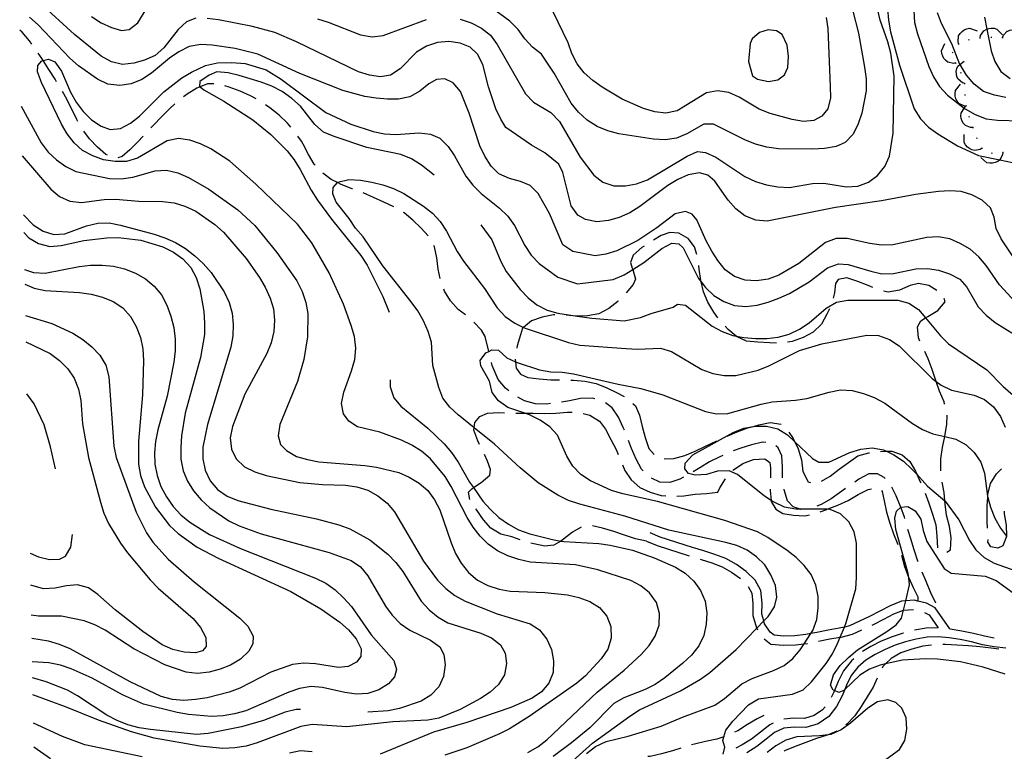
# Model space of a CAD drawing. Units: inches. Extents: x 663615 to 667339, y 4163519 to 4165903.
# Drawn here: x 663638 to 664075, y 4164319 to 4164643 of the extents above; entities that cross this region are included whole.
import ezdxf

# ---------------------------------------------------------------- set-up
doc = ezdxf.new("R2010")
doc.units = ezdxf.units.IN
doc.header["$MEASUREMENT"] = 0
doc.layers.add('Cartografia', color=7, linetype='Continuous')

msp = doc.modelspace()

# ---------------------------------------------------------------- linework, layer by layer
at = {"layer": 'Cartografia', "color": 7, "linetype": 'Continuous'}
for points in [[(663670.24, 4164644.91), (663674.5, 4164642.02), (663679.1, 4164639.98), (663683.51, 4164638.72), (663686.86, 4164639.1), (663690.75, 4164642.03), (663698.63, 4164655.26)], [(663716.4, 4164644.18), (663712.25, 4164642.55), (663708.53, 4164639.16), (663702.31, 4164630.99), (663698.38, 4164627.64), (663693.72, 4164625.47), (663688.88, 4164624.13), (663683.85, 4164623.58), (663678.97, 4164624.77), (663674.41, 4164627.24), (663662.7, 4164636.85), (663647.41, 4164650.81)], [(663833.66, 4164643.62), (663838.55, 4164642.06), (663843.11, 4164639.76), (663847.06, 4164636.59), (663850.05, 4164632.49), (663862.53, 4164610.54), (663866.08, 4164606.93), (663873.88, 4164602.27), (663877.72, 4164598.37), (663886.75, 4164582.59), (663892.85, 4164574.59), (663896.88, 4164571.47), (663901.76, 4164569.84), (663906.85, 4164569.76), (663911.78, 4164570.7), (663916.72, 4164572.48), (663934.31, 4164582.92), (663938.89, 4164585.06), (663942.36, 4164584.65), (663947, 4164582.48), (663959.86, 4164574.01), (663964.5, 4164571.79), (663969.5, 4164570.27), (663974.52, 4164569.41), (663979.61, 4164569.09), (663989.76, 4164570.85), (663994.79, 4164571.07), (664004.89, 4164569.41), (664009.92, 4164569.69), (664014.62, 4164571.47), (664018.68, 4164574.46), (664021.92, 4164578.36), (664023.91, 4164583), (664025.62, 4164593.15), (664026.02, 4164618.48), (664024.57, 4164628.62), (664023.27, 4164633.67), (664019.77, 4164643.31), (664018.59, 4164648.3)], [(664007.73, 4164647.23), (664010.19, 4164637.43), (664012.89, 4164622.49), (664013.56, 4164617.26), (664013.59, 4164612), (664011.75, 4164601.99), (664010.13, 4164597.25), (664007.83, 4164592.69), (664004.33, 4164589.04), (664000.24, 4164587.26), (663995.12, 4164586.34), (663989.87, 4164586.04), (663974.71, 4164586.28), (663969.64, 4164586.93), (663964.59, 4164588.33), (663959.79, 4164590.26), (663945.91, 4164597.11), (663941.7, 4164597.22), (663934.13, 4164592.9), (663929.52, 4164590.89), (663924.44, 4164590.23), (663919.28, 4164590.46), (663903.99, 4164592.8), (663899.11, 4164594.14), (663894.4, 4164596.13), (663889.99, 4164598.97), (663886.07, 4164602.5), (663882.88, 4164606.49), (663875.24, 4164619.73), (663869.62, 4164628.15), (663865.66, 4164631.32), (663862.22, 4164635.03), (663859.28, 4164639.13), (663855.67, 4164642.79), (663847.3, 4164648.8)], [(663995.89, 4164644.49), (663996.6, 4164639.52), (663997.69, 4164613.84), (663997.77, 4164608.84), (663996.58, 4164603.96), (663993.97, 4164600.66), (663990.35, 4164598.79), (663985.84, 4164598.36), (663980.82, 4164599.23), (663970.99, 4164601.92), (663966.18, 4164603.85), (663957.26, 4164609.1), (663952.66, 4164611.14), (663947.63, 4164611.96), (663942.83, 4164610.99), (663929.87, 4164603), (663924.85, 4164602.03), (663919.89, 4164602.69), (663914.89, 4164604.13), (663905.38, 4164608.21), (663896.56, 4164613.51), (663892.4, 4164616.46), (663888.54, 4164619.9), (663885.45, 4164623.89), (663883.18, 4164628.54), (663881.48, 4164633.26), (663874.88, 4164646.91)], [(664023.14, 4164648.23), (664023.54, 4164643.19), (664024.41, 4164638.09), (664028.43, 4164623.23), (664034.96, 4164603.9), (664037.64, 4164599.49), (664041.18, 4164595.84), (664045.32, 4164592.84), (664054.1, 4164587.49), (664063.44, 4164583.21), (664072.91, 4164581.33), (664078.48, 4164580.22)], [(664034.68, 4164647.33), (664035.08, 4164642.23), (664036.44, 4164637.18), (664041.36, 4164622.67), (664043.44, 4164618.08), (664046.13, 4164613.79), (664049.61, 4164610.08), (664057.13, 4164604.23), (664057.53, 4164603.91), (664061.99, 4164601.38), (664066.81, 4164599.57), (664071.77, 4164598.89), (664082.01, 4164598.61)], [(664075.52, 4164608.95), (664070.45, 4164609.99), (664065.62, 4164611.68), (664061.42, 4164614.81), (664058.13, 4164618.81), (664055.38, 4164623.23), (664055.21, 4164623.66), (664051.58, 4164632.69), (664047.05, 4164641.8), (664045.21, 4164646.56)], [(664079.72, 4164518.39), (664072.72, 4164525.93), (664066.86, 4164534.53), (664063.57, 4164538.41), (664059.79, 4164541.7), (664055.34, 4164544.29), (664050.64, 4164546.28), (664045.56, 4164547.2), (664040.52, 4164546.86), (664025.44, 4164543.74), (664020.41, 4164543.59), (664015.27, 4164544.27), (664005.24, 4164546.53), (664000.33, 4164546.54), (663995.63, 4164544.7), (663983.75, 4164535.37), (663974.92, 4164530.18), (663970.16, 4164528.45), (663965.06, 4164527.76), (663960.03, 4164528.07), (663955.21, 4164529.59), (663951.12, 4164532.65), (663947.89, 4164536.71), (663945.2, 4164540.94), (663942.7, 4164545.42), (663938.47, 4164554.71), (663936.54, 4164557.31), (663933.5, 4164558.38), (663928.99, 4164557.37), (663920.87, 4164551.27), (663912.34, 4164545.59), (663903.04, 4164541.07), (663898.17, 4164539.53), (663893.48, 4164538.76), (663883.63, 4164540.72), (663879.17, 4164543.71), (663873.15, 4164557.49), (663868.19, 4164566.4), (663864.59, 4164570.01), (663860.37, 4164571.8), (663855.48, 4164573.09), (663850.83, 4164575.08), (663847.29, 4164578.53), (663844.55, 4164582.95), (663842.39, 4164587.5), (663837.54, 4164602.1), (663833.83, 4164611.65), (663830.58, 4164615.47), (663826.84, 4164617.18), (663823.16, 4164616.99), (663819.71, 4164615.08), (663815.67, 4164611.83), (663811.24, 4164609.24), (663806.34, 4164608.22), (663801.34, 4164608.2), (663796.32, 4164608.7), (663791.35, 4164609.47), (663781.63, 4164612.06), (663762.47, 4164619.62), (663743.86, 4164628.14), (663733.88, 4164630.62), (663723.73, 4164632.14), (663718.61, 4164632.48), (663713.54, 4164631.56), (663708.89, 4164629.28), (663704.69, 4164626.34), (663696.77, 4164619.74), (663692.51, 4164616.96), (663687.74, 4164615.05), (663682.67, 4164614.28), (663677.49, 4164614.88), (663672.78, 4164617.13), (663664.36, 4164622.98), (663660.5, 4164626.41), (663646.5, 4164641.21), (663642.69, 4164644.54)], [(664079.07, 4164537.93), (664073.46, 4164546.34), (664071.31, 4164550.87), (664070.43, 4164555.91), (664068.76, 4164560.01), (664065.1, 4164563.54), (664060.47, 4164565.83), (664055.7, 4164567.34), (664050.67, 4164567.66), (664045.64, 4164567.32), (664035.44, 4164565.93), (664020.42, 4164563.11), (664000.07, 4164560.2), (663969.79, 4164554.21), (663964.65, 4164554.59), (663959.88, 4164556.53), (663955.8, 4164559.7), (663952.45, 4164563.47), (663946.47, 4164571.83), (663943.4, 4164574.51), (663939.76, 4164575.59), (663934.66, 4164574.71), (663930.07, 4164572.69), (663925.72, 4164569.94), (663913.29, 4164560.67), (663908.88, 4164557.93), (663904.17, 4164555.79), (663899.36, 4164554.42), (663894.2, 4164553.91), (663889.13, 4164554.94), (663885.8, 4164556.79), (663882.88, 4164560.97), (663879.1, 4164575.76), (663877.36, 4164579.39), (663871.21, 4164584.51), (663865.25, 4164587.81), (663853.82, 4164595.7), (663851.58, 4164599.3), (663849.46, 4164603.96), (663846.16, 4164613.73), (663843.65, 4164623.58), (663841.37, 4164628.23), (663838, 4164631.31), (663833.57, 4164632.99), (663828.6, 4164633.76), (663823.51, 4164633.41), (663818.63, 4164631.71), (663814.2, 4164629.02), (663807.06, 4164621.61), (663802.79, 4164618.88), (663798.35, 4164618.08), (663793.38, 4164618.8), (663788.59, 4164620.3), (663761.07, 4164633.71), (663751.45, 4164637.83), (663741.57, 4164640.42), (663726.47, 4164643.39), (663721.45, 4164644.05)], [(663770.32, 4164643.78), (663775.16, 4164642.33), (663789.46, 4164636.75), (663794.54, 4164635.88), (663799.52, 4164636.48), (663818.67, 4164643.49)], [(664066.08, 4164644.62), (664067.11, 4164639.3), (664068.96, 4164629.66), (664070.62, 4164624.9), (664073.37, 4164620.55), (664077.39, 4164617.43)], [(663643.73, 4164632.66), (663642.76, 4164634.02), (663639.46, 4164637.9), (663638.34, 4164638.79)], [(663961.41, 4164624.98), (663963.22, 4164618.57), (663965.43, 4164617.13), (663970.31, 4164615.99), (663974.44, 4164616.77), (663977.46, 4164619.04), (663978.87, 4164622.25), (663979.17, 4164627.1), (663978.56, 4164632.18), (663976.44, 4164636.83), (663973.8, 4164638.58), (663970.11, 4164639.02), (663966.26, 4164637.78), (663963.05, 4164634.98), (663962.23, 4164632.95), (663961.41, 4164624.98)], [(664054.61, 4164632.81), (664054.35, 4164633.84), (664054.62, 4164636.31), (664055.27, 4164637.36), (664056.15, 4164638.27), (664057.08, 4164638.91), (664058.25, 4164639.41), (664059.46, 4164639.64), (664062.84, 4164638.47)], [(664064.1, 4164635.45), (664064.11, 4164635.46), (664064.34, 4164636.48), (664065.72, 4164638.55), (664066.78, 4164639.18), (664067.11, 4164639.3), (664067.98, 4164639.59), (664069.1, 4164639.73), (664070.37, 4164639.63), (664071.55, 4164639.28), (664074.02, 4164636.69)], [(664074.08, 4164635.57), (664074.49, 4164636.55), (664076.19, 4164638.36), (664076.39, 4164638.44), (664077.33, 4164638.81), (664078.59, 4164639.02), (664079.71, 4164638.97), (664080.95, 4164638.67), (664082.06, 4164638.13), (664084.07, 4164635.17)], [(664053.37, 4164624.21), (664053.37, 4164624.21), (664052.31, 4164624.05), (664049.88, 4164624.56), (664048.9, 4164625.31), (664048.08, 4164626.28), (664047.53, 4164627.26), (664047.14, 4164628.48), (664047.04, 4164629.7), (664048.52, 4164632.95)], [(664054.41, 4164632.67), (664054.82, 4164632.95)], [(664058.93, 4164634.57), (664059.42, 4164634.68)], [(664063.85, 4164635.42), (664064.11, 4164635.46), (664064.35, 4164635.49)], [(664068.83, 4164635.71), (664069.33, 4164635.7)], [(664073.83, 4164635.58), (664074.08, 4164635.57), (664074.33, 4164635.56)], [(663654.7, 4164615.95), (663654.06, 4164617.03), (663651.32, 4164621.35), (663648.72, 4164625.41), (663648.53, 4164625.71), (663646.6, 4164628.57)], [(664051.97, 4164628.71), (664051.94, 4164628.85), (664052.02, 4164629.2)], [(663863.61, 4164318.66), (663868.04, 4164321.24), (663872.03, 4164324.28), (663894.4, 4164345.4), (663906.36, 4164355.14), (663913.89, 4164362.15), (663917.37, 4164366.07), (663920.11, 4164370.27), (663921.88, 4164375.17), (663922.06, 4164380.23), (663920.62, 4164385.12), (663917.63, 4164389.38), (663913.72, 4164392.55), (663909.22, 4164394.91), (663894.63, 4164399.69), (663884.77, 4164401.85), (663864.69, 4164403.07), (663859.6, 4164404.14), (663854.8, 4164405.81), (663850.2, 4164408.01), (663846.04, 4164410.96), (663842.44, 4164414.51), (663839.4, 4164418.55), (663836.72, 4164422.82), (663829.7, 4164436.56), (663826.96, 4164440.98), (663820.47, 4164448.79), (663816.55, 4164452.17), (663812.25, 4164454.91), (663807.64, 4164457.11), (663798, 4164460.59), (663788.17, 4164463.08), (663784.24, 4164465.56), (663781.86, 4164468.79), (663781.02, 4164473.28), (663782.04, 4164478.37), (663785.48, 4164487.86), (663786.88, 4164492.85), (663787.32, 4164497.92), (663786.72, 4164503), (663785.33, 4164507.94), (663781.88, 4164517.34), (663775.59, 4164531.31), (663767.79, 4164544.6), (663761.55, 4164552.78), (663743.01, 4164570.62), (663731.49, 4164580.72), (663723.14, 4164586.25), (663718.54, 4164588.4), (663713.8, 4164590.02), (663708.72, 4164590.78), (663703.71, 4164589.75), (663690.58, 4164582.07), (663685.68, 4164580.63), (663680.64, 4164580.55), (663675.5, 4164581.41), (663670.71, 4164583.08), (663666.26, 4164585.49), (663662.5, 4164588.83), (663659.36, 4164592.82), (663656.83, 4164597.19), (663647.96, 4164615.59), (663646.31, 4164620.37), (663646.32, 4164623.11), (663648.13, 4164625.28), (663648.72, 4164625.41), (663651.05, 4164625.96), (663653.93, 4164624.81), (663656.87, 4164620.71), (663660.9, 4164611.28), (663663.32, 4164606.9), (663666.52, 4164602.81), (663670.18, 4164599.1), (663674.39, 4164596.2), (663678.43, 4164594.83), (663683.05, 4164595.26), (663687.54, 4164597.58), (663691.42, 4164600.77), (663702.18, 4164611.52), (663710.16, 4164617.71), (663714.54, 4164620.23), (663720.74, 4164623.12), (663725.97, 4164624.28), (663732.32, 4164624.48), (663738.3, 4164624.09), (663747.65, 4164621.17), (663754.19, 4164617.09), (663774, 4164602.31), (663785.12, 4164597.19), (663795.02, 4164593.93), (663800.06, 4164592.8), (663805.17, 4164592.51), (663815.4, 4164593.3), (663820.53, 4164592.7), (663824.64, 4164590.96), (663828.3, 4164587.3), (663831.13, 4164583.09), (663836.19, 4164574.18), (663839.29, 4164570.08), (663843, 4164566.43), (663851.02, 4164559.99), (663854.78, 4164556.4), (663857.77, 4164552.3), (663862.25, 4164543.31), (663865.14, 4164539.1), (663868.59, 4164535.39), (663876.85, 4164529.38), (663885.62, 4164526.37), (663901.46, 4164528.28), (663906.29, 4164530.36), (663910.1, 4164532.73), (663915, 4164535.79), (663923.06, 4164542.01), (663927.53, 4164544.46), (663930.52, 4164544.17), (663932.41, 4164542.28), (663939.26, 4164528.82), (663940.41, 4164527.29), (663942.37, 4164524.7), (663946.15, 4164521.28), (663950.54, 4164518.58), (663955.25, 4164516.83), (663960.33, 4164516.27), (663965.31, 4164516.91), (663970.18, 4164518.21), (663974.94, 4164520.05), (663979.58, 4164522.14), (663988.35, 4164527.27), (663996.41, 4164533.49), (664001.29, 4164535.21), (664005.66, 4164534.9), (664015.61, 4164531.93), (664020.63, 4164530.83), (664025.66, 4164530.92), (664035.63, 4164533.04), (664040.73, 4164533.2), (664045.69, 4164532.4), (664050.51, 4164530.89), (664055.09, 4164528.48), (664058.2, 4164524.9), (664063.28, 4164516.2), (664066.75, 4164512.43), (664070.77, 4164509.19), (664079.44, 4164503.96)], [(664053.49, 4164623.99), (664053.37, 4164624.21), (664053.25, 4164624.42)], [(664057.32, 4164615.11), (664057.32, 4164615.12), (664056.31, 4164615.46), (664054.39, 4164617.04), (664053.87, 4164618.15), (664053.59, 4164619.39), (664053.56, 4164620.52), (664053.78, 4164621.77), (664054.25, 4164622.91), (664055.21, 4164623.66), (664057.08, 4164625.1)], [(663822.08, 4164574.58), (663816.45, 4164578.98), (663812.04, 4164581.77), (663807.28, 4164583.7), (663792.23, 4164586.83), (663777.8, 4164591.62), (663773, 4164593.6), (663769.14, 4164597.03), (663762.85, 4164605.11), (663758.98, 4164608.6), (663754.67, 4164611.6), (663750.06, 4164614.01), (663745.36, 4164615.84), (663735.63, 4164618.74), (663730.75, 4164619.93), (663725.74, 4164620.28), (663722.32, 4164618.84), (663718.16, 4164616), (663718.13, 4164613.9), (663718.32, 4164613.75), (663719.92, 4164612.44), (663728.84, 4164607.4), (663741.77, 4164599.03), (663749.68, 4164592.59), (663756.89, 4164585.28), (663759.98, 4164581.34), (663762.66, 4164577.07), (663767.57, 4164567.84), (663770.36, 4164563.41), (663776.56, 4164555.07), (663789.56, 4164538.97), (663792.4, 4164534.66), (663799.27, 4164520.81), (663802.18, 4164513.85)], [(664055.79, 4164619.55), (664055.59, 4164620.01)], [(663724.47, 4164615.06), (663721.56, 4164615.02), (663718.32, 4164613.75), (663716.84, 4164613.17), (663712.53, 4164610.43), (663710.98, 4164609.3)], [(664058.03, 4164605.16), (664056.96, 4164605.26), (664054.73, 4164606.34), (664053.95, 4164607.29), (664053.39, 4164608.44), (664053.09, 4164609.52), (664053.01, 4164610.8), (664053.2, 4164612.01), (664055.42, 4164614.81)], [(664057.32, 4164614.86), (664057.32, 4164615.12), (664057.31, 4164615.36)], [(663664.18, 4164598.36), (663663.7, 4164599.18), (663659.27, 4164608.22), (663657.26, 4164611.65)], [(663743.13, 4164608.4), (663740.74, 4164609.78), (663736.09, 4164611.82), (663731.24, 4164613.59), (663729.33, 4164614.18)], [(663707.08, 4164606.18), (663704.71, 4164603.99), (663701.27, 4164600.34), (663697.72, 4164596.74), (663696.55, 4164595.5)], [(664057.51, 4164609.86), (664057.47, 4164610.36)], [(663639.01, 4164605.14), (663647.83, 4164588.82), (663650.92, 4164584.77), (663654.68, 4164581.28), (663658.78, 4164578.33), (663663.28, 4164576.13), (663678.23, 4164573.09), (663683.33, 4164572.97), (663688.46, 4164573.73), (663698.36, 4164576.41), (663703.45, 4164576.75), (663708.48, 4164575.62), (663713.14, 4164573.47), (663722.16, 4164568.28), (663735.01, 4164559.23), (663742.53, 4164552.19), (663752.38, 4164540.3), (663761.25, 4164527.68), (663763.58, 4164523.03), (663765.23, 4164518.15), (663766.1, 4164513.18), (663765.94, 4164502.97), (663764.36, 4164492.92), (663761.52, 4164483.04), (663753.74, 4164464.08), (663752.92, 4164459), (663754.01, 4164455.2), (663756.58, 4164452.45), (663761.04, 4164449.93), (663765.88, 4164448.48), (663771.02, 4164447.46), (663791.33, 4164445.83), (663796.46, 4164445.07), (663806.38, 4164442.7), (663811.03, 4164440.77), (663815.49, 4164438.09), (663819.24, 4164434.75), (663822.23, 4164430.65), (663824.55, 4164426.16), (663829.6, 4164411.67), (663831.62, 4164406.91), (663834.04, 4164402.52), (663837.34, 4164398.49), (663841.31, 4164395.11), (663845.87, 4164392.7), (663850.87, 4164391.09), (663855.85, 4164390.12), (663871.12, 4164389.52), (663881.21, 4164388.52), (663886.24, 4164387.44), (663891.04, 4164385.62), (663895.35, 4164382.93), (663898.7, 4164379.06), (663900.44, 4164374.49), (663900.63, 4164369.4), (663899.07, 4164364.45), (663896.18, 4164360.14), (663889.14, 4164352.67), (663885.32, 4164349.33), (663864.24, 4164334.62), (663855.49, 4164329.2), (663851, 4164326.93), (663836.61, 4164320.72), (663826.78, 4164317.52)], [(663758.57, 4164595.85), (663757.12, 4164597.65), (663753.31, 4164601.14), (663749.3, 4164604.41), (663747.36, 4164605.74)], [(664061.01, 4164595.62), (664061.01, 4164595.62), (664059.94, 4164595.64), (664057.63, 4164596.55), (664056.78, 4164597.44), (664056.13, 4164598.54), (664055.76, 4164599.6), (664055.58, 4164600.86), (664055.68, 4164602.09), (664057.13, 4164604.23), (664057.68, 4164605.05)], [(664058.1, 4164604.92), (664057.97, 4164605.4)], [(664059.47, 4164600.11), (664059.31, 4164600.58)], [(663677.21, 4164583.46), (663676.58, 4164583.71), (663672.78, 4164586.99), (663669.33, 4164590.71), (663666.81, 4164594.11)], [(664061.09, 4164595.38), (664061.01, 4164595.62), (664060.92, 4164595.85)], [(663693.11, 4164591.88), (663690.68, 4164589.38), (663687.12, 4164585.83), (663683.71, 4164582.82), (663681.88, 4164582.17)], [(663769.27, 4164579.04), (663768.94, 4164579.41), (663766.31, 4164583.73), (663763.99, 4164588.22), (663763.31, 4164589.61), (663761.64, 4164591.9)], [(664065.06, 4164586.56), (664065.06, 4164586.56), (664064.15, 4164585.99), (664061.72, 4164585.49), (664060.52, 4164585.78), (664059.38, 4164586.34), (664058.48, 4164587.03), (664057.64, 4164587.98), (664057.06, 4164589.07), (664057.12, 4164592.64)], [(664062.83, 4164590.7), (664062.62, 4164591.15)], [(664074.26, 4164584.57), (664074.26, 4164584.57), (664074.1, 4164583.51), (664072.91, 4164581.33), (664072.91, 4164581.33), (664071.91, 4164580.61), (664070.75, 4164580.1), (664069.65, 4164579.86), (664068.37, 4164579.84), (664067.17, 4164580.09), (664064.48, 4164582.45)], [(664065.26, 4164586.4), (664065.06, 4164586.56), (664064.86, 4164586.71)], [(664069.61, 4164584.22), (664069.12, 4164584.31)], [(664074.51, 4164584.62), (664074.26, 4164584.57), (664074.02, 4164584.52)], [(663639.45, 4164583.1), (663652.15, 4164568.3), (663656.06, 4164565.08), (663660.61, 4164562.98), (663665.68, 4164562.38), (663675.73, 4164563.8), (663680.88, 4164563.88), (663691.21, 4164563.1), (663701.63, 4164562.95), (663706.81, 4164562.35), (663711.6, 4164560.85), (663716.36, 4164558.6), (663724.89, 4164552.71), (663728.64, 4164549.27), (663738.75, 4164537.64), (663744.63, 4164529.18), (663747.15, 4164524.85), (663749.43, 4164520.1), (663750.82, 4164515.25), (663751.27, 4164510.22), (663750.97, 4164505.21), (663749.84, 4164500.28), (663747.96, 4164495.48), (663738.21, 4164477.5), (663732.68, 4164463.2), (663731.71, 4164458.12), (663732.21, 4164453.04), (663734.31, 4164448.8), (663738.01, 4164445.31), (663742.62, 4164443), (663747.57, 4164441.5), (663762.51, 4164438.41), (663772.59, 4164437.47), (663782.76, 4164437.16), (663787.78, 4164436.44), (663792.73, 4164434.89), (663797.18, 4164432.47), (663801.19, 4164429.25), (663804.49, 4164425.38), (663817.39, 4164403.44), (663823.58, 4164395.09), (663827.29, 4164391.39), (663831.3, 4164388.27), (663835.86, 4164385.76), (663849.95, 4164380.17), (663864.58, 4164375.71), (663868.78, 4164372.97), (663871.98, 4164368.88), (663874.04, 4164364.27), (663875.07, 4164359.31), (663874.83, 4164354.2), (663872.96, 4164349.4), (663869.68, 4164345.55), (663865.47, 4164342.71), (663856.1, 4164338.63), (663836.61, 4164332.03), (663821.78, 4164327.7), (663798.21, 4164317.9)], [(663785.9, 4164568.46), (663785.69, 4164568.55), (663780.89, 4164570.37), (663779.22, 4164571.23), (663776.39, 4164572.68), (663772.73, 4164575.43)], [(663880.81, 4164312.46), (663892.3, 4164322.88), (663908.78, 4164334.83), (663913.07, 4164337.52), (663931.35, 4164345.98), (663940.12, 4164351.11), (663944.36, 4164354.16), (663955.96, 4164364.33), (663965.08, 4164373.77), (663968.23, 4164377.03), (663970.14, 4164379.02), (663972.96, 4164383.23), (663974.05, 4164387.59), (663973.35, 4164392.69), (663971.33, 4164397.45), (663968.7, 4164401.81), (663965.05, 4164405.46), (663960.9, 4164408.28), (663956.32, 4164410.45), (663951.43, 4164411.78), (663926.18, 4164417.15), (663906.58, 4164423.39), (663886.66, 4164428.67), (663881.65, 4164430.43), (663876.9, 4164432.66), (663868.24, 4164438.18), (663860.26, 4164444.84), (663848.87, 4164455.38), (663839.8, 4164462.64), (663832.78, 4164468.27), (663829.06, 4164471.74), (663825.89, 4164475.68), (663824.17, 4164480.44), (663821.45, 4164490.25), (663820.89, 4164500.5), (663819.41, 4164505.31), (663817.39, 4164510.02), (663814.82, 4164514.37), (663811.83, 4164518.43), (663799.33, 4164534.38), (663790.66, 4164547.27), (663787.25, 4164551.1), (663784.38, 4164555.39), (663778.63, 4164562.55), (663777.13, 4164566.29), (663777.29, 4164569.1), (663779.22, 4164571.23), (663779.37, 4164571.4), (663784.3, 4164572.7), (663789.38, 4164572.38), (663794.4, 4164571.41), (663799.35, 4164570.25), (663804.12, 4164568.62), (663808.69, 4164566.39), (663817.41, 4164560.86), (663821.37, 4164557.69), (663824.79, 4164553.98), (663827.59, 4164549.68), (663832.24, 4164540.69), (663835.05, 4164536.45), (663844.38, 4164524.26), (663850.06, 4164515.73), (663853.59, 4164511.96), (663857.8, 4164509.02), (663861.66, 4164507.03), (663862.37, 4164506.67), (663881.68, 4164500.32), (663886.63, 4164499.16), (663907.21, 4164497.7), (663912.24, 4164497.44), (663922.42, 4164497.88), (663927.31, 4164496.37), (663940.72, 4164488.37), (663945.66, 4164486.61), (663950.62, 4164485.7), (663955.77, 4164485.74), (663965.75, 4164488.15), (663970.39, 4164490.06), (663984.04, 4164496.85), (663993.9, 4164499.75), (664013.91, 4164503.57), (664019.06, 4164503.43), (664024, 4164501.79), (664028.21, 4164498.84), (664042.83, 4164484.42), (664044.61, 4164483.15), (664046.92, 4164481.48), (664051.49, 4164479.19), (664061.46, 4164477.11), (664066.04, 4164475.07), (664070.07, 4164471.89), (664073.11, 4164467.65), (664075.19, 4164462.82)], [(663804.24, 4164560.51), (663799.74, 4164562.59), (663790.56, 4164566.65)], [(663639.97, 4164556.92), (663644.36, 4164552.61), (663648.68, 4164549.76), (663653.46, 4164548.26), (663658.4, 4164548.49), (663668, 4164552.1), (663672.95, 4164553.33), (663677.95, 4164553.36), (663682.98, 4164552.38), (663697.96, 4164548.41), (663702.75, 4164546.74), (663707.46, 4164544.65), (663711.87, 4164542.02), (663715.98, 4164538.86), (663719.68, 4164535.42), (663723.19, 4164531.45), (663728.92, 4164522.87), (663731.15, 4164518.17), (663732.48, 4164513.32), (663733.03, 4164508.35), (663732.9, 4164503.34), (663731.97, 4164498.37), (663721.55, 4164464.11), (663719.6, 4164453.94), (663719.58, 4164448.89), (663720.55, 4164443.77), (663722.72, 4164439.07), (663726.02, 4164435.19), (663730.28, 4164432.24), (663734.98, 4164430.36), (663749.74, 4164426.53), (663769.89, 4164422.27), (663779.87, 4164419.59), (663784.73, 4164417.76), (663793.58, 4164412.88), (663801.54, 4164406.6), (663805.04, 4164402.94), (663808.14, 4164398.84), (663816.29, 4164385.78), (663819.85, 4164381.91), (663823.87, 4164378.64), (663828.22, 4164376.12), (663842.85, 4164371.6), (663847.55, 4164369.46), (663851.56, 4164366.4), (663853.64, 4164362.68), (663854.23, 4164358.13), (663853.2, 4164353.15), (663850.62, 4164348.85), (663846.91, 4164345.4), (663842.64, 4164342.61), (663833.57, 4164337.7), (663824.13, 4164333.94), (663819.22, 4164332.97), (663803.73, 4164332.25), (663783.35, 4164330.03), (663768.01, 4164331.05), (663762.99, 4164330.18), (663743.69, 4164322.91), (663738.74, 4164321.46), (663733.72, 4164320.7), (663728.47, 4164320.46), (663718.23, 4164321.45), (663697.9, 4164325.02), (663687.96, 4164327.87), (663673.21, 4164332.96), (663658.58, 4164338.89), (663644.2, 4164344.18)], [(663819.41, 4164547.66), (663816.37, 4164551.05), (663812.66, 4164554.6), (663808.75, 4164557.82), (663808.53, 4164557.94)], [(663842.77, 4164552.6), (663847.64, 4164545.83), (663851.67, 4164536.35), (663854.04, 4164531.91), (663860.22, 4164523.88), (663863.72, 4164520.22), (663867.63, 4164517.1), (663872.13, 4164514.69), (663876.97, 4164513.34), (663885.46, 4164512.07), (663892.04, 4164511.1), (663906.26, 4164509.93), (663913.54, 4164511.5), (663918.3, 4164513.28), (663927.98, 4164516), (663929.98, 4164517.41), (663933.45, 4164516.93), (663945.34, 4164507.7), (663949.79, 4164505.24), (663954.5, 4164503.54), (663955.98, 4164503.26), (663959.45, 4164502.63), (663964.48, 4164502.13), (663969.63, 4164502.23), (663974.61, 4164502.81), (663979.48, 4164504.11), (663984.06, 4164506.25), (663988.36, 4164509.06), (663995.95, 4164515.65), (664000.42, 4164518.21), (664005.47, 4164519.15), (664022.6, 4164519.18), (664027.63, 4164519.09), (664032.58, 4164517.76), (664036.85, 4164514.99), (664039.96, 4164511.28), (664046.55, 4164503.4), (664050.14, 4164499.81), (664067.09, 4164488.29), (664074.34, 4164480.86), (664082.14, 4164474.15)], [(663640.13, 4164549.07), (663642.36, 4164546.85), (663646.72, 4164544.33), (663651.71, 4164542.98), (663656.8, 4164543.33), (663666.82, 4164545.59), (663676.98, 4164546.75), (663682.07, 4164546.93), (663692.06, 4164545.77), (663701.79, 4164542.76), (663706.46, 4164540.35), (663710.61, 4164537.4), (663714.17, 4164533.64), (663716.65, 4164529.15), (663718.2, 4164524.16), (663719.99, 4164514.07), (663720.33, 4164508.99), (663720.2, 4164503.93), (663718.57, 4164493.77), (663711.69, 4164469.01), (663710.11, 4164459.01), (663709.72, 4164453.84), (663709.8, 4164448.64), (663710.78, 4164443.57), (663712.74, 4164438.91), (663715.47, 4164434.64), (663718.82, 4164430.66), (663722.63, 4164427.12), (663731.1, 4164421.38), (663735.7, 4164419.18), (663745.46, 4164415.54), (663775.59, 4164407.28), (663785.29, 4164403.79), (663789.49, 4164401), (663792.74, 4164396.91), (663800.49, 4164383.47), (663803.53, 4164379.47), (663807.08, 4164375.82), (663811.24, 4164372.87), (663820.45, 4164368.52), (663824.61, 4164365.52), (663826.41, 4164362.11), (663826.9, 4164357.5), (663826.19, 4164352.37), (663824.1, 4164347.72), (663820.6, 4164344.07), (663816.28, 4164341.44), (663806.67, 4164338.14), (663801.71, 4164337.07), (663792.74, 4164336.5)], [(663938.61, 4164539.4), (663937.57, 4164542.86), (663934.69, 4164546.44), (663930.59, 4164548.84), (663926.59, 4164549.2), (663922.79, 4164547.82), (663919.38, 4164545.74)], [(663824.73, 4164528.69), (663823.92, 4164532.87), (663823.31, 4164537.94), (663822.29, 4164542.85), (663821.98, 4164543.38)], [(663915.14, 4164543.08), (663914.14, 4164542.45), (663910.32, 4164539.16), (663909.07, 4164535.82), (663909.93, 4164533.29), (663910.1, 4164532.73), (663911.41, 4164528.42), (663910.35, 4164526.04), (663907.2, 4164522.37)], [(663640.45, 4164532.77), (663644.51, 4164531.41), (663649.57, 4164531.07), (663664.66, 4164534.09), (663669.79, 4164534.65), (663674.89, 4164534.68), (663679.91, 4164534.18), (663684.84, 4164533.04), (663689.7, 4164531.17), (663694.16, 4164528.54), (663698.01, 4164525.32), (663701.25, 4164521.44), (663703.63, 4164516.9), (663705.39, 4164512.02), (663706.62, 4164507.01), (663707.23, 4164501.83), (663707.26, 4164496.73), (663706.65, 4164491.65), (663703.68, 4164476.66), (663699.55, 4164461.62), (663698.52, 4164456.48), (663698.18, 4164451.48), (663698.31, 4164446.48), (663699.34, 4164441.42), (663700.98, 4164436.64), (663703.36, 4164431.94), (663706.31, 4164427.68), (663709.81, 4164423.97), (663713.72, 4164420.69), (663722.43, 4164415.33), (663736.23, 4164409.15), (663769.42, 4164396.01), (663774.03, 4164393.65), (663778.24, 4164390.7), (663781.95, 4164387.26), (663785.4, 4164383.34), (663794.12, 4164370.82), (663804.26, 4164359.46), (663805.35, 4164355.5), (663804.47, 4164352.21), (663801.85, 4164349.17), (663797.53, 4164346.38), (663792.75, 4164344.89), (663787.66, 4164344.55), (663782.48, 4164345.2), (663772.56, 4164347.52), (663767.55, 4164347.97), (663762.42, 4164347.1), (663757.6, 4164345.4), (663738.54, 4164337.18), (663733.59, 4164335.79), (663728.52, 4164334.97), (663723.38, 4164334.68), (663713.25, 4164335.47), (663708.17, 4164336.39), (663693.3, 4164340.16), (663683.9, 4164344.18), (663670.42, 4164351.68), (663661.23, 4164355.77), (663656.38, 4164357.38), (663651.24, 4164358.45), (663643.91, 4164358.81)], [(663947.86, 4164511.39), (663946.03, 4164513.8), (663943.47, 4164518.21), (663941.51, 4164522.91), (663940.41, 4164527.29), (663940.27, 4164527.85), (663939.63, 4164532.95), (663939.45, 4164534.49)], [(664016.64, 4164524.74), (664014.56, 4164525.66), (664009.85, 4164527.47), (664004.97, 4164528.98), (664001.24, 4164528.38), (664000.08, 4164526.48), (663999.53, 4164522.36), (663998.97, 4164520.01)], [(663640.58, 4164526.2), (663644.71, 4164524.42), (663649.64, 4164523.39), (663664.87, 4164522.53), (663670.05, 4164521.82), (663675.09, 4164520.53), (663679.79, 4164518.6), (663684, 4164515.76), (663687.45, 4164511.94), (663690.03, 4164507.51), (663691.95, 4164502.64), (663692.97, 4164497.57), (663693.26, 4164492.48), (663692.82, 4164477.16), (663690.94, 4164456.73), (663691.05, 4164446.48), (663691.97, 4164441.41), (663693.73, 4164436.48), (663698.48, 4164427.45), (663704.83, 4164419.21), (663708.59, 4164415.67), (663717.06, 4164409.66), (663726.29, 4164404.85), (663758.49, 4164389.98), (663771.81, 4164382.42), (663780.29, 4164376.47), (663784.15, 4164372.98), (663787.55, 4164369.11), (663789.77, 4164364.61), (663789.52, 4164361.18), (663787.67, 4164358.75), (663784, 4164356.77), (663779.65, 4164356.4), (663769.44, 4164357.98), (663764.33, 4164358.27), (663759.25, 4164357.61), (663749.65, 4164354.21), (663735.91, 4164347.23), (663731.24, 4164345.38), (663721.44, 4164342.97), (663716.32, 4164342.1), (663711.18, 4164341.76), (663706.06, 4164342.15), (663701.02, 4164343.49), (663687.31, 4164350.04), (663660.69, 4164364.58), (663655.94, 4164366.56), (663651.05, 4164368.02), (663643.71, 4164369.15)], [(663835.93, 4164512.69), (663832.72, 4164515.04), (663829.38, 4164518.86), (663826.69, 4164523.13), (663826.37, 4164523.97)], [(664044.9, 4164523.45), (664041.45, 4164525.64), (664036.79, 4164526.61), (664033.06, 4164525.59), (664028.42, 4164523.51), (664023.43, 4164522.64), (664021.34, 4164523.12)], [(663903.68, 4164518.81), (663903.47, 4164518.6), (663899.58, 4164515.43), (663895.06, 4164513.11), (663890.07, 4164512.17), (663885.46, 4164512.07), (663885.04, 4164512.07), (663880.57, 4164512.45)], [(664037.46, 4164500.98), (664036.77, 4164502.42), (664036.31, 4164507.34), (664037.85, 4164509.95), (664039.96, 4164511.28), (664040.99, 4164511.93), (664045.34, 4164514.5), (664048.64, 4164518.34), (664048.26, 4164519.89)], [(663997.32, 4164515.32), (663996.15, 4164512.95), (663993.8, 4164508.5), (663990.09, 4164505.02), (663985.62, 4164502.58), (663980.87, 4164500.85), (663978.81, 4164500.53)], [(663640.86, 4164512.37), (663652.54, 4164508.82), (663661.9, 4164504.54), (663666.31, 4164501.75), (663670.32, 4164498.48), (663673.88, 4164494.72), (663676.57, 4164490.29), (663677.8, 4164485.18), (663680.13, 4164454.5), (663681.06, 4164449.38), (663689.98, 4164425.24), (663694.58, 4164416.1), (663697.36, 4164411.84), (663704.11, 4164404.3), (663715.68, 4164394.25), (663735.94, 4164378.16), (663739.54, 4164374.61), (663741.91, 4164370.17), (663741.77, 4164366.8), (663739.89, 4164363.58), (663736.23, 4164360.08), (663731.85, 4164357.45), (663727.19, 4164355.54), (663722.34, 4164354.31), (663717.21, 4164353.76), (663712.19, 4164354.26), (663702.66, 4164357.54), (663688.99, 4164364.56), (663676.17, 4164372.82), (663671.72, 4164375.19), (663666.97, 4164377.06), (663656.9, 4164379.12), (663646.64, 4164379.16), (663643.5, 4164379.55)], [(663875.57, 4164512.62), (663874.98, 4164512.64), (663870, 4164511.58), (663865.24, 4164509.92), (663861.66, 4164507.03), (663861.3, 4164506.75), (663860.35, 4164503.77), (663858.96, 4164498.94), (663858.74, 4164497.9)], [(663846.31, 4164496.41), (663846.3, 4164496.46), (663844.73, 4164503.07), (663843.05, 4164505.84), (663839.65, 4164509.4)], [(663973.84, 4164500.14), (663970.79, 4164500.23), (663965.65, 4164500.55), (663960.56, 4164500.93), (663956.4, 4164502.92), (663955.98, 4164503.26), (663952.5, 4164506.15), (663951.12, 4164507.61)], [(663641.09, 4164500.72), (663651.92, 4164495.49), (663655.97, 4164492.48), (663659.63, 4164488.78), (663662.47, 4164484.52), (663664.38, 4164479.64), (663665.51, 4164474.74), (663666.2, 4164464.35), (663668.8, 4164449.4), (663674.1, 4164429.61), (663675.64, 4164424.77), (663677.7, 4164420.17), (663683.07, 4164411.42), (663686.17, 4164407.17), (663696.18, 4164395.17), (663699.68, 4164391.57), (663715.27, 4164378.04), (663718.52, 4164374.11), (663720.89, 4164369.62), (663721.04, 4164365.62), (663719.37, 4164363.72), (663716.3, 4164362.82), (663711.24, 4164363.11), (663706.3, 4164364.3), (663701.55, 4164366.39), (663692.97, 4164372.23), (663680.63, 4164381.88), (663672.96, 4164388.7), (663668.86, 4164391.65), (663664.02, 4164393), (663659.04, 4164392.55), (663654.03, 4164391.48), (663648.94, 4164391.19), (663643.24, 4164392.78)], [(663889.59, 4164318.19), (663893.59, 4164321.3), (663898.3, 4164323.5), (663908.1, 4164325.92), (663922.72, 4164330.36), (663932.13, 4164334.35), (663946.52, 4164339.63), (663950.76, 4164342.56), (663958.47, 4164349.14), (663963.06, 4164351.47), (663972.52, 4164354.97), (663977.22, 4164357.17), (663981.17, 4164360.34), (663984.4, 4164364.19), (663986.13, 4164366.85), (663989.08, 4164371.38), (663989.99, 4164372.78), (663991.68, 4164377.67), (663992.3, 4164382.75), (663992.26, 4164387.78), (663991.32, 4164392.82), (663989.24, 4164397.53), (663986.19, 4164401.53), (663982.59, 4164405.06), (663978.63, 4164408.18), (663970.09, 4164414), (663965.46, 4164416.47), (663950.93, 4164421.55), (663921.11, 4164429.86), (663905.78, 4164433.34), (663900.77, 4164434.86), (663891.37, 4164439.02), (663887.1, 4164441.9), (663883.51, 4164445.61), (663880.94, 4164450.02), (663876.72, 4164459.25), (663873.36, 4164463.08), (663869.04, 4164466.02), (663864.4, 4164468.31), (663862.24, 4164469.03), (663854.75, 4164471.52), (663850.61, 4164474.52), (663847.85, 4164478.27), (663846.55, 4164483.2), (663842.83, 4164490.03), (663842.5, 4164492.43), (663845.01, 4164495.75), (663846.3, 4164496.46), (663847.61, 4164497.2), (663850.54, 4164496.92), (663854.32, 4164493.62), (663858.15, 4164491.83), (663858.96, 4164491.45), (663868.73, 4164488.24), (663873.75, 4164487.33), (663878.83, 4164487.19), (663883.79, 4164486.51), (663903.67, 4164481.89), (663913.7, 4164480.05), (663923.41, 4164477.14), (663942.35, 4164469.84), (663947.3, 4164468.74), (663952.33, 4164468.9), (663967.01, 4164473.1), (663971.94, 4164474.1), (663982.25, 4164474.78), (663987.35, 4164475.6), (663997.16, 4164478.44), (664002.27, 4164479.37), (664007.41, 4164479.05), (664012.36, 4164477.84), (664017.19, 4164476.02), (664021.82, 4164473.56), (664034.13, 4164464.55), (664038.58, 4164461.9), (664043.22, 4164459.91), (664048.43, 4164458.67), (664053.37, 4164457.48), (664057.88, 4164455.07), (664061.54, 4164451.6), (664064.47, 4164447.42), (664066.07, 4164442.54), (664067.35, 4164432.34), (664067.52, 4164431.72), (664068.7, 4164427.35), (664070.67, 4164422.59), (664073.23, 4164418.06), (664075.81, 4164414.62)], [(663858.02, 4164492.99), (663858.15, 4164491.83), (663858.44, 4164489.01), (663860.43, 4164486.28), (663863.59, 4164484.85), (663868.67, 4164484.23), (663873.75, 4164483.91), (663877.68, 4164483.82)], [(664048.39, 4164473.07), (664048.12, 4164474.09), (664046.16, 4164478.85), (664044.61, 4164483.15), (664044.44, 4164483.61), (664042.84, 4164488.43), (664041.05, 4164493.19), (664039.58, 4164496.45)], [(663855.16, 4164479.02), (663853.75, 4164480.16), (663850.52, 4164483.98), (663847.8, 4164490.19), (663847.47, 4164491.55)], [(663802.56, 4164483.82), (663802.52, 4164480.75), (663804.17, 4164475.92), (663807.25, 4164472.24), (663819.29, 4164462.37), (663826.59, 4164455.48), (663829.83, 4164451.61), (663832.78, 4164447.29), (663837.83, 4164438.54), (663839.55, 4164436.06), (663843.71, 4164430.07), (663847.01, 4164426.3), (663850.76, 4164422.86), (663855.03, 4164419.81), (663859.48, 4164417.34), (663864.44, 4164415.63), (663874.58, 4164413.11), (663878.19, 4164412.4), (663879.61, 4164412.13), (663895.05, 4164411.28), (663900.13, 4164410.57), (663909.99, 4164408.4), (663919.63, 4164404.97), (663929.1, 4164400.79), (663933.35, 4164398.1), (663937.16, 4164394.56), (663940.21, 4164390.41), (663942.27, 4164385.7), (663942.98, 4164380.57), (663942.75, 4164375.57), (663941.61, 4164370.53), (663939.36, 4164365.92), (663936.15, 4164361.81), (663932.33, 4164358.2), (663924.42, 4164351.75), (663920.05, 4164348.86), (663915.61, 4164346.54), (663906.22, 4164342.94), (663901.79, 4164340.36), (663891.09, 4164329.66), (663883.02, 4164323), (663874.88, 4164316.97)], [(663882.68, 4164483.72), (663883.81, 4164483.7), (663888.95, 4164483.25), (663893.97, 4164482.22), (663898.61, 4164480.23), (663903.25, 4164478.12), (663906.29, 4164476.5)], [(663654.29, 4164444.36), (663652.06, 4164454.21), (663649.13, 4164463.83), (663644.79, 4164473.14), (663641.55, 4164477.69)], [(663873.64, 4164473.28), (663872.08, 4164473.1), (663867.06, 4164473.24), (663862.17, 4164474.57), (663859.23, 4164476.15)], [(663893.38, 4164475.4), (663892.07, 4164475.78), (663887.04, 4164475.56), (663882.05, 4164474.56), (663878.59, 4164473.94)], [(663906.41, 4164461.58), (663905.94, 4164462.74), (663903.86, 4164467.33), (663900.99, 4164471.45), (663897.99, 4164473.6)], [(663910.15, 4164473.39), (663911.3, 4164472.3), (663913.15, 4164468.14), (663914.33, 4164463.15), (663915.63, 4164458.22), (663917.29, 4164453.46), (663919.58, 4164450.68)], [(663842.23, 4164455.16), (663841.4, 4164456.81), (663839.62, 4164461.51), (663839.8, 4164462.64), (663840.15, 4164464.92), (663842.29, 4164467.52), (663845.73, 4164469.02), (663850.71, 4164469.36), (663853.27, 4164469.25)], [(663858.27, 4164469.09), (663860.82, 4164469.02), (663862.24, 4164469.03), (663865.91, 4164469.06), (663871, 4164468.98), (663876.09, 4164469.08), (663881.19, 4164469.48), (663883.25, 4164469.49)], [(663888.17, 4164468.95), (663891.05, 4164468.13), (663895.44, 4164465.48), (663898.02, 4164461.91), (663900.47, 4164457.44), (663902.73, 4164452.97), (663903.62, 4164450.77)], [(664046.7, 4164443.46), (664046.68, 4164443.75), (664046.76, 4164448.9), (664047.38, 4164453.92), (664048.43, 4164458.67), (664048.48, 4164458.93), (664049.4, 4164464.01), (664049.46, 4164468.22)], [(663950.22, 4164317.88), (663950.9, 4164321.05), (663950.05, 4164324.06), (663950.52, 4164325.64), (663951.38, 4164328.53), (663954.56, 4164332.55), (663961.5, 4164339.87), (663965.91, 4164342.44), (663980.92, 4164344.54), (663985.62, 4164346.5), (663989.45, 4164349.97), (663995.92, 4164358.13), (663998.75, 4164362.4), (664000.91, 4164366.92), (664002.07, 4164369.73), (664003.94, 4164374.28), (664004.77, 4164376.32), (664009.02, 4164391.17), (664009.4, 4164396.19), (664009.34, 4164411.47), (664008.28, 4164416.51), (664005.96, 4164420.98), (664002.18, 4164424.51), (663997.6, 4164426.44), (663996.32, 4164426.45), (663986.2, 4164426.53), (663984.33, 4164426.54), (663982.39, 4164426.56), (663977.43, 4164427.42), (663972.79, 4164429.59), (663971.49, 4164430.39), (663968.52, 4164432.23), (663956.52, 4164441.82), (663952.83, 4164443.5), (663947.74, 4164443.34), (663942.86, 4164441.86), (663937.83, 4164441.52), (663934.9, 4164442.34), (663933.26, 4164444.35), (663933.42, 4164446.98), (663936.83, 4164450.64), (663954.59, 4164460.48), (663959.36, 4164462.38), (663963.65, 4164463.18), (663964.4, 4164463.32), (663969.43, 4164463.36), (663974.44, 4164462.14), (663978.71, 4164459.5), (663981.96, 4164456.38), (663989.75, 4164448.91), (663992.66, 4164447.3), (663997.03, 4164447.41), (664006.44, 4164451.58), (664011.2, 4164453.18), (664016.29, 4164453.7), (664021.31, 4164452.84), (664022.63, 4164452.19), (664025.89, 4164450.61), (664030.1, 4164447.73), (664033.93, 4164444.31), (664036.06, 4164441.99), (664040.82, 4164436.77), (664048.52, 4164430.21), (664048.62, 4164430.12), (664054.66, 4164421.82), (664059.43, 4164412.7), (664062.3, 4164408.53), (664065.96, 4164405.05), (664070.35, 4164402.59), (664079.94, 4164399.26)], [(663951.94, 4164458.89), (663956.46, 4164460.81), (663961.21, 4164462.53), (663963.65, 4164463.18), (663966.09, 4164463.83), (663971.07, 4164464.89), (663975.92, 4164464.16)], [(663979.37, 4164460.6), (663981.27, 4164457.9), (663981.96, 4164456.38), (663983.41, 4164453.2), (663984.89, 4164448.32), (663985.53, 4164443.28), (663987.85, 4164438.69), (663988.98, 4164438.29)], [(663914.75, 4164443.51), (663913.97, 4164444.29), (663911.59, 4164448.7), (663909.62, 4164453.34), (663908.27, 4164456.94)], [(663924.01, 4164448.88), (663928.36, 4164448.92), (663933.17, 4164450.34), (663937.82, 4164452.3), (663942.4, 4164454.38), (663947.05, 4164456.65), (663947.4, 4164456.81)], [(663969.07, 4164456.09), (663967.7, 4164456.26), (663962.83, 4164455.02), (663958.02, 4164453.54), (663954.67, 4164452.31)], [(663976.48, 4164440.37), (663976.45, 4164445.16), (663976.17, 4164450.14), (663974.61, 4164453.76), (663973.63, 4164454.6)], [(663837.86, 4164430.86), (663837.27, 4164434.12), (663838.79, 4164435.53), (663839.55, 4164436.06), (663842.91, 4164438.4), (663846.74, 4164441.64), (663847.07, 4164444.15), (663845.81, 4164447.82), (663844.45, 4164450.68)], [(663950.07, 4164450.36), (663948.68, 4164449.73), (663944.15, 4164447.47), (663939.85, 4164444.84), (663936.95, 4164443.12)], [(663993.75, 4164438.88), (663997.59, 4164441.18), (664001.65, 4164444.23), (664005.77, 4164447.22), (664009.95, 4164450.09), (664014.82, 4164451.51), (664015.03, 4164451.53)], [(664020, 4164452.15), (664022.63, 4164452.19), (664024.96, 4164452.24), (664029.6, 4164450.61), (664033.03, 4164447.62), (664035.42, 4164443.33), (664036.06, 4164441.99), (664037.62, 4164438.68), (664037.82, 4164438.19)], [(663905.55, 4164446.16), (663906.6, 4164443.69), (663909.41, 4164439.51), (663913.25, 4164436.16), (663917.82, 4164434.05), (663922.71, 4164432.59), (663924.74, 4164432.41)], [(663954.56, 4164443.73), (663954.75, 4164443.95), (663958.99, 4164446.82), (663963.69, 4164448.54), (663968.72, 4164448.82), (663970.92, 4164447.23), (663971.24, 4164444.89), (663971.14, 4164440.41)], [(663932.61, 4164440.65), (663931.03, 4164439.77), (663926.58, 4164438.28), (663922.21, 4164438.47), (663918.5, 4164440.27)], [(664021.97, 4164440.17), (664021.66, 4164440.56), (664018.69, 4164442.22), (664014.85, 4164442.16), (664010.39, 4164439.84), (664008.57, 4164438.54)], [(664067.23, 4164421.2), (664067.28, 4164427.97), (664067.52, 4164431.72), (664067.6, 4164433), (664068.75, 4164437.95), (664071.45, 4164442.16), (664073.66, 4164444.34)], [(663929.73, 4164432.28), (663932.83, 4164432.49), (663937.81, 4164433.13), (663942.85, 4164433.53), (663947.83, 4164434.12), (663948.7, 4164435.96), (663951.27, 4164439.97)], [(664030.7, 4164422.36), (664030.54, 4164422.93), (664028.99, 4164427.45), (664028.88, 4164427.75), (664026.86, 4164432.39), (664024.99, 4164436.21)], [(664051.24, 4164413.85), (664050.54, 4164418.89), (664049.3, 4164423.82), (664048.66, 4164428.8), (664048.52, 4164430.21), (664048.14, 4164433.84), (664047.25, 4164438.49)], [(663971.03, 4164435.41), (663971.02, 4164434.83), (663971.49, 4164430.39), (663971.54, 4164429.85), (663973.58, 4164426.52), (663976.73, 4164424.62), (663981.33, 4164423.82), (663986.41, 4164423.62), (663988.43, 4164424.05)], [(663986.94, 4164426.59), (663986.2, 4164426.53), (663984.72, 4164426.41), (663984.33, 4164426.54), (663981.21, 4164427.6), (663978.67, 4164430.21), (663977.31, 4164435.09), (663977.25, 4164435.44)], [(664004.48, 4164435.66), (663998.03, 4164431.17), (663993.68, 4164428.66), (663991.72, 4164427.86)], [(663993.24, 4164425.36), (663996.22, 4164426.41), (663996.32, 4164426.45), (664001.04, 4164428.31), (664005.63, 4164430.39), (664010.04, 4164432.96), (664014.57, 4164435.28), (664015.99, 4164435.46)], [(664020.36, 4164434.73), (664020.66, 4164434.34), (664021.61, 4164430.2), (664022.67, 4164425.21), (664024.15, 4164420.33), (664025.75, 4164415.52), (664027.7, 4164410.92)], [(664039.77, 4164433.59), (664041.36, 4164429.16), (664043.02, 4164424.34), (664044.56, 4164419.58), (664044.9, 4164414.49), (664045.24, 4164409.45), (664045.26, 4164409.42)], [(664075.26, 4164353.46), (664065.55, 4164356.49), (664055.41, 4164358.8), (664045.18, 4164359.98), (664039.97, 4164360.12), (664029.79, 4164359.64), (664022.17, 4164357.92), (664019.81, 4164357.4), (664015.11, 4164355.56), (664010.75, 4164352.99), (664004.1, 4164346.59), (664003.7, 4164346.21), (664001.53, 4164345.29), (663999.61, 4164346.08), (663998.97, 4164346.35), (663997.75, 4164348.52), (663999.08, 4164353.11), (664002.14, 4164357.2), (664005.73, 4164360.85), (664009.73, 4164364.14), (664022.8, 4164372.26), (664026.86, 4164375.31), (664029.24, 4164378.15), (664030.14, 4164381.77), (664031.15, 4164385.86), (664032.89, 4164392.95), (664032.46, 4164396.06), (664032.19, 4164397.99), (664026.74, 4164417.48), (664026.34, 4164422.58), (664027.05, 4164425.62), (664028.94, 4164427.45), (664028.99, 4164427.45), (664032.05, 4164427.69), (664035.32, 4164425.84), (664037.84, 4164422.03), (664038.89, 4164417.04), (664040.44, 4164412.22), (664048.15, 4164400.18), (664051.23, 4164398.16), (664066.42, 4164396.78), (664071.19, 4164394.97), (664083.68, 4164385.85)], [(663860.19, 4164412.97), (663856.49, 4164414.23), (663851.59, 4164415.39), (663847.26, 4164418.09), (663843.97, 4164421.86), (663841.04, 4164426.04), (663840.53, 4164426.71)], [(664074.83, 4164425.64), (664074.83, 4164424.44), (664075.71, 4164419.39), (664075.81, 4164414.62), (664075.81, 4164414.36), (664074.18, 4164410.2), (664071.95, 4164409.27), (664068.91, 4164409.86), (664067.62, 4164411.86), (664067.64, 4164413.14)], [(663887.28, 4164418.6), (663887.22, 4164418.6), (663883.47, 4164416.38), (663879.47, 4164413.21), (663878.19, 4164412.4), (663875.17, 4164410.53), (663871.21, 4164410.05), (663866.26, 4164411.09), (663864.96, 4164411.48)], [(663916.26, 4164412.34), (663911.33, 4164413.37), (663906.5, 4164414.94), (663901.68, 4164416.58), (663896.79, 4164418.03), (663892.23, 4164419.15)], [(664067.43, 4164418.13), (664067.23, 4164421.2)], [(663642.95, 4164407.07), (663646.69, 4164405.36), (663651.57, 4164404.17), (663655.98, 4164404.43), (663658.72, 4164405.74), (663661.05, 4164409.62), (663661.78, 4164415.29)], [(664050.77, 4164373.44), (664044.24, 4164382.82), (664040.38, 4164384.83), (664036.46, 4164385.76), (664034.94, 4164386.12), (664031.15, 4164385.86), (664029.3, 4164385.74), (664024.22, 4164383.75), (664019.65, 4164381.38), (664015.15, 4164379), (664010.67, 4164376.89), (664006.27, 4164374.88), (664003.94, 4164374.28), (664001.67, 4164373.71), (663996.72, 4164372.95), (663991.76, 4164371.89), (663989.08, 4164371.38), (663986.85, 4164370.96), (663981.97, 4164370.34), (663977.16, 4164370.19), (663972.85, 4164370.62), (663971.07, 4164372.02), (663968.61, 4164375.66), (663968.23, 4164377.03), (663967.42, 4164379.96), (663967.44, 4164384.88), (663966.86, 4164390.42), (663964.38, 4164395.08), (663960.39, 4164398.93), (663956.1, 4164402.02), (663951.47, 4164404.62), (663946.53, 4164406.5), (663941.63, 4164408.1), (663936.68, 4164409.56), (663922.35, 4164414.12), (663917.79, 4164416.02)], [(664036.63, 4164403.25), (664036.53, 4164403.54), (664034.93, 4164408.43), (664033.39, 4164413.3), (664032.12, 4164417.57)], [(663916.26, 4164412.34), (663920.98, 4164410.37), (663935.16, 4164405.85)], [(664049.39, 4164407.41), (664049.4, 4164407.41), (664050.98, 4164408.46), (664051.24, 4164413.85)], [(664029.27, 4164406.18), (664029.32, 4164406.06), (664030.62, 4164401.13), (664032.34, 4164396.31), (664032.46, 4164396.06), (664034.48, 4164391.78), (664036.51, 4164387.62), (664036.46, 4164385.76), (664036.46, 4164385.76)], [(663939.95, 4164404.42), (663940.45, 4164404.28), (663945.2, 4164402.74), (663949.78, 4164401), (663953.95, 4164398.65), (663957.83, 4164395.86), (663957.84, 4164395.84)], [(664044.44, 4164384.85), (664042.35, 4164389.49), (664040.33, 4164394.14), (664038.39, 4164398.57)], [(663961.34, 4164392.29), (663962.98, 4164389.23), (663963.44, 4164384.69), (663963.42, 4164379.43), (663964.94, 4164373.97), (663965.08, 4164373.77), (663965.51, 4164373.11)], [(664016.22, 4164375.09), (664016.93, 4164375.43), (664021.5, 4164377.84), (664025.87, 4164380.11), (664030.14, 4164381.77), (664030.19, 4164381.8), (664034.61, 4164382.1), (664034.67, 4164382.08)], [(664039.49, 4164380.79), (664041.52, 4164379.74), (664045.55, 4164373.94), (664040.25, 4164373.72), (664035, 4164372.88), (664034.97, 4164372.87)], [(663992.44, 4164367.95), (663992.55, 4164367.97), (663997.44, 4164369.03), (664002.07, 4164369.73), (664002.46, 4164369.79), (664007.6, 4164371.1), (664011.7, 4164372.97)], [(664030.12, 4164371.63), (664029.97, 4164371.59), (664025.09, 4164369.94), (664020.3, 4164367.98), (664015.65, 4164365.59), (664011.98, 4164363.38)], [(664050.77, 4164373.44), (664050.88, 4164373.43), (664056, 4164372.61), (664061.16, 4164371.56), (664066.1, 4164370.34), (664070.36, 4164369.5)], [(664075.48, 4164364.87), (664070.32, 4164365.45), (664065.24, 4164366.44), (664060.28, 4164367.66), (664055.29, 4164368.69), (664050.37, 4164369.47), (664045.49, 4164369.95), (664040.66, 4164369.74), (664035.81, 4164368.97), (664031.1, 4164367.77), (664026.48, 4164366.2), (664021.97, 4164364.36), (664017.59, 4164362.11), (664013.45, 4164359.61), (664009.96, 4164356.5), (664007.01, 4164352.76), (664004.85, 4164348.51), (664004.1, 4164346.59), (664002.98, 4164343.74), (664000.49, 4164339.03), (663997.08, 4164334.62), (663992.32, 4164331.39), (663986.84, 4164329.8), (663981.64, 4164329.88), (663977.11, 4164329.41), (663973.04, 4164327.56), (663969.22, 4164324.53), (663965.13, 4164321.35), (663960.66, 4164318.56)], [(663968.39, 4164369.04), (663971.3, 4164366.76), (663977.03, 4164366.19), (663982.28, 4164366.36), (663986.13, 4164366.85), (663987.47, 4164367.02), (663987.53, 4164367.03)], [(664042.59, 4164366.31), (664038.75, 4164365.77), (664033.82, 4164364.54), (664029, 4164362.88), (664024.65, 4164360.38), (664022.17, 4164357.92), (664021, 4164356.78), (664020.65, 4164356.06)], [(664072.47, 4164364.44), (664069.1, 4164364.94), (664064.02, 4164365.5), (664058.93, 4164365.99), (664053.85, 4164366.31), (664048.82, 4164366.57), (664047.58, 4164366.54)], [(664008.13, 4164360.21), (664007.04, 4164359.24), (664003.63, 4164354.92), (664001.21, 4164350.15), (663999.61, 4164346.08), (663999.34, 4164345.41), (663998.13, 4164343.11)], [(663762.76, 4164337.76), (663760.93, 4164337.73), (663756.08, 4164336.51), (663746.48, 4164332.84), (663736.75, 4164330.07), (663721.87, 4164327.1), (663716.78, 4164326.71), (663696.29, 4164328.8), (663691.32, 4164329.57), (663686.33, 4164330.91), (663681.52, 4164332.84), (663677.02, 4164335.25), (663664.03, 4164343.82), (663659.52, 4164346.34), (663650.13, 4164350), (663644.05, 4164351.75)], [(664018.48, 4164351.56), (664016.72, 4164347.57), (664014.02, 4164343.36), (664011.43, 4164339.02), (664008.55, 4164334.88), (664005.08, 4164331.28), (664004.65, 4164330.96)], [(664022.41, 4164315.76), (664028.32, 4164320.01), (664030.78, 4164323.99), (664031.64, 4164329), (664031.3, 4164333.98), (664029.39, 4164338.26), (664026.74, 4164340.88), (664023.28, 4164342.01), (664018.65, 4164341.13), (664014.3, 4164338.38), (664006.71, 4164331.61), (664002.59, 4164328.68), (663997.88, 4164326.72), (663996.83, 4164326.57), (663992.9, 4164326.02), (663982.83, 4164325.58), (663978.02, 4164324.1), (663973.55, 4164321.59), (663969.73, 4164318.66)], [(663995.39, 4164338.95), (663994.32, 4164337.56), (663990.6, 4164335.05), (663986.31, 4164333.8), (663981.47, 4164333.88), (663977.05, 4164333.41)], [(663692.68, 4164316.73), (663667.19, 4164322.01), (663657.38, 4164325.7), (663644.45, 4164331.73)], [(663968.31, 4164335.09), (663965.29, 4164333.64), (663960.94, 4164331.08), (663956.7, 4164328.33), (663955.29, 4164327.67)], [(663972.41, 4164331.66), (663970.94, 4164330.99), (663966.76, 4164327.67), (663962.84, 4164324.63), (663958.71, 4164322.04), (663955.84, 4164320.6)], [(664000.56, 4164328.1), (663996.83, 4164326.57), (663996.38, 4164326.39), (663991.57, 4164324.9), (663986.87, 4164323.06), (663982.17, 4164321.28), (663977.47, 4164319.44), (663977.2, 4164319.25)], [(663950.7, 4164325.7), (663950.52, 4164325.64), (663947.36, 4164324.58), (663942.38, 4164323.58), (663937.45, 4164322.4), (663936.18, 4164322.04)], [(663652, 4164315.88), (663644.66, 4164321.03)], [(663767.98, 4164318.9), (663762.86, 4164319.4), (663757.95, 4164318.43)], [(663931.38, 4164320.63), (663927.76, 4164319.44), (663922.89, 4164318.14), (663917.84, 4164316.96), (663916.88, 4164316.84)]]:
    msp.add_lwpolyline(points, dxfattribs=at)

doc.saveas('drawing.dxf')
